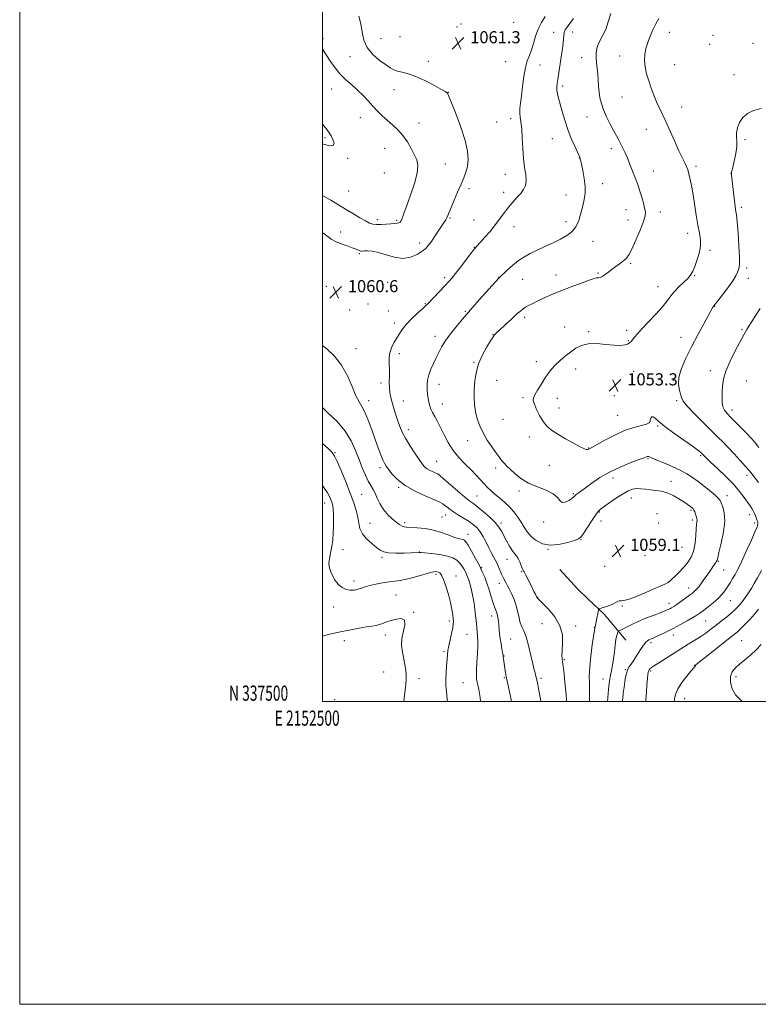
# Model space of a CAD drawing. Extents: x 2152300 to 2155200, y 337300 to 340200.
# Drawn here: x 2152300 to 2152788, y 337300 to 337950 of the extents above; entities that cross this region are included whole.
import ezdxf
from ezdxf.enums import TextEntityAlignment as Align

# ---------------------------------------------------------------- set-up
doc = ezdxf.new("R2010")
doc.units = 0
doc.header["$MEASUREMENT"] = 0
for name, color, linetype, lineweight in [('32000', 7, 'Continuous', 0), ('32001', 7, 'Continuous', 0), ('DTM HARD BREAKLINE', 7, 'Continuous', 0), ('DTM SPOT ELEVATION', 2, 'Continuous', 13), ('INDEX CONTOUR', 41, 'Continuous', 13), ('INTERMEDIATE CONTOUR', 44, 'Continuous', 0), ('SPOT ELEVATION', 7, 'Continuous', 0)]:
    doc.layers.add(name, color=color, linetype=linetype, lineweight=lineweight)
doc.styles.add('Style-ITALICS', font='ITALICS.shx')
doc.styles.add('Style-WORKING', font='WORKING.shx')

# ---------------------------------------------------------------- blocks, each defined once
blk = doc.blocks.new('SPOT')
at = {"layer": 'SPOT ELEVATION'}
for p, q in [((-3.910000000149012, -3.910000000032596), (3.819999999832362, 3.809999999997672)), ((-1.650000000372529, 3.769999999960419), (1.71999999973923, -3.929999999993015))]:
    blk.add_line(p, q, dxfattribs=at)

msp = doc.modelspace()

# ---------------------------------------------------------------- linework, layer by layer
at = {"layer": '32000', "flags": 128}
for points in [[(2152300, 337300), (2155200, 337300), (2155200, 340200), (2152300, 340200), (2152300, 337300)], [(2152500, 337500), (2155000, 337500), (2155000, 340000), (2152500, 340000), (2152500, 337500)]]:
    msp.add_lwpolyline(points, dxfattribs=at)
at = {"layer": 'DTM HARD BREAKLINE', "extrusion": (0.4448240529529994, 0.4048138452033144, 0.7989100779475589), "elevation": 1095059.566373775, "flags": 128}
msp.add_lwpolyline([(-1199198.293066186, -1452813.163466244), (-1199215.823559306, -1452813.080333882), (-1199225.28571913, -1452813.895031037)], dxfattribs=at)
at = {"layer": 'DTM HARD BREAKLINE', "extrusion": (-0.3454558473171594, -0.4235622874867305, 0.8374098436090849), "elevation": -885748.8861634351, "flags": 128}
msp.add_lwpolyline([(1454835.552734697, 1358994.988426913), (1454850.386980975, 1358993.579655334), (1454872.059887369, 1358988.67639841)], dxfattribs=at)
at = {"layer": 'DTM SPOT ELEVATION'}
for p in [(2152591.56, 337947.46, 1061.24), (2152626.38, 337948.46, 1061.78), (2152588.81, 337945.48, 1061.17), (2152652.77, 337941.98, 1058.68), (2152665.4, 337942.22, 1057.36), (2152729.14, 337941.97, 1053.45), (2152500.46, 337937.87, 1063.61), (2152538.6, 337937.84, 1061.04), (2152551.21, 337939.13, 1060.54), (2152758.03, 337940.01, 1053.1), (2152784.42, 337934.64, 1052.98), (2152755.81, 337934.09, 1052.99), (2152518.23, 337925.86, 1062.74), (2152569.92, 337922.84, 1061.39), (2152621.09, 337922.58, 1060.99), (2152671.33, 337925.11, 1056.74), (2152696.47, 337926.21, 1054.68), (2152643.72, 337920.35, 1059.21), (2152732.69, 337920.6, 1053.06), (2152771.95, 337913.95, 1052.43), (2152506.11, 337904.42, 1064.92), (2152547.32, 337904.05, 1062.77), (2152583.16, 337902.43, 1061.97), (2152658.66, 337906.61, 1057.65), (2152697.86, 337899.33, 1054.93), (2152737.35, 337892.59, 1053.33), (2152524.96, 337885.64, 1064.75), (2152615.07, 337882.74, 1061.01), (2152624.34, 337884.88, 1060.44), (2152674.77, 337886.05, 1056.81), (2152563.8, 337882.16, 1063.08), (2152714.06, 337877.87, 1054.7), (2152501.67, 337872.49, 1066.24), (2152651.85, 337871.72, 1058.86), (2152779.07, 337870.99, 1051.75), (2152541.06, 337865.25, 1065.19), (2152690.96, 337865.02, 1056.47), (2152516.74, 337858.65, 1065.81), (2152669.61, 337858.97, 1058.04), (2152581.22, 337854.96, 1062.83), (2152718.63, 337850.44, 1055.22), (2152746.84, 337853.47, 1053.68), (2152540.9, 337848.94, 1065.74), (2152620.8, 337848.11, 1060.66), (2152769.94, 337848.91, 1052.01), (2152517.44, 337837.26, 1065.13), (2152596.8, 337838.67, 1061.67), (2152685.09, 337841.9, 1057.3), (2152619.8, 337836.35, 1060.45), (2152660.99, 337834.45, 1058.91), (2152700.63, 337824.76, 1056.81), (2152776.71, 337826.27, 1051.7), (2152536.2, 337818.19, 1064.44), (2152548.96, 337817.79, 1064.23), (2152584.18, 337819.4, 1061.88), (2152600.23, 337817.93, 1060.89), (2152701.76, 337817.91, 1056.81), (2152723.17, 337823.24, 1055.38), (2152626.53, 337813.5, 1059.34), (2152660.99, 337816.97, 1058.61), (2152512.06, 337810.04, 1062.6), (2152741.34, 337809.16, 1054.53), (2152564.16, 337802.88, 1062.46), (2152600.32, 337799.96, 1060.05), (2152678.72, 337803.84, 1057.14), (2152755.99, 337797.89, 1053.75), (2152524.38, 337795.86, 1061.82), (2152703.56, 337789.43, 1055.8), (2152780.31, 337786.39, 1051.64), (2152580.76, 337779.96, 1060.33), (2152616.47, 337780.21, 1058.03), (2152632.24, 337778.89, 1057.15), (2152654.23, 337781.62, 1056.67), (2152682.15, 337782.99, 1056.16), (2152745.92, 337781.28, 1053.91), (2152781.46, 337779.42, 1051.42), (2152502.56, 337774.26, 1060.49), (2152543.06, 337776.89, 1061.53), (2152721.59, 337773.94, 1054.71), (2152530, 337762.42, 1060.95), (2152568.01, 337762.79, 1060.1), (2152759.23, 337760.95, 1051.94), (2152517.93, 337758.67, 1060.67), (2152543.56, 337757.8, 1060.81), (2152594.49, 337757.71, 1058.16), (2152633.58, 337753.77, 1055.61), (2152547.53, 337750.01, 1060.43), (2152659.94, 337747.35, 1054.49), (2152777.19, 337745.8, 1050.21), (2152574.39, 337741.11, 1058.51), (2152612.74, 337742.25, 1056.04), (2152675.85, 337744.32, 1054.12), (2152701.04, 337745.19, 1054.37), (2152736.91, 337740.55, 1052.68), (2152522.27, 337732.97, 1061.21), (2152702.17, 337738.34, 1054.09), (2152550.88, 337729.8, 1059.56), (2152600.13, 337724, 1056.1), (2152641.26, 337724.34, 1054.29), (2152667.28, 337719.54, 1053.65), (2152705.52, 337718.05, 1053.35), (2152756.23, 337718.43, 1050.61), (2152538.76, 337710.45, 1060.4), (2152576.96, 337709.4, 1057.35), (2152615.01, 337712.1, 1055.03), (2152731.76, 337712.12, 1052.08), (2152780.03, 337711.59, 1048.81), (2152632.44, 337700.59, 1054.16), (2152655.15, 337700.3, 1053.61), (2152692.79, 337701.99, 1053.21), (2152530.65, 337698.6, 1061.41), (2152553.54, 337698.39, 1059.24), (2152579.12, 337696.53, 1057.33), (2152656.25, 337693.73, 1053.57), (2152733.98, 337698.66, 1052.25), (2152694.97, 337688.92, 1053.13), (2152770.59, 337692.44, 1049.49), (2152619.33, 337686.29, 1054.83), (2152721.45, 337682.01, 1054.18), (2152556.71, 337679.6, 1059.5), (2152636.74, 337674.66, 1054.35), (2152596, 337672.16, 1056.75), (2152508.4, 337664.43, 1065.86), (2152675.9, 337667.49, 1053.93), (2152749.95, 337662.33, 1054.2), (2152575.42, 337658.53, 1059.13), (2152649.94, 337656.04, 1054.57), (2152715.07, 337660.39, 1056.15), (2152538.02, 337654.51, 1062.37), (2152614.5, 337654.25, 1056.42), (2152780.42, 337649.41, 1052.45), (2152691.87, 337647.69, 1056.59), (2152730.23, 337645.49, 1057.27), (2152525.82, 337636.88, 1065.08), (2152550.39, 337641.5, 1062.17), (2152602.14, 337635.74, 1059.05), (2152629.86, 337639.11, 1056.46), (2152665.73, 337637.27, 1055.82), (2152767.18, 337636, 1055.42), (2152501.39, 337631.09, 1068.7), (2152704.13, 337634.46, 1058.66), (2152581.34, 337623.21, 1062.73), (2152682.94, 337625.22, 1058.13), (2152721.11, 337624.04, 1059.66), (2152743.41, 337626.32, 1058.23), (2152782.15, 337623.32, 1054.56), (2152531.49, 337617.73, 1065.12), (2152554.36, 337618.13, 1063.63), (2152579.08, 337621.89, 1063.01), (2152618, 337617.79, 1059.68), (2152646.06, 337618.55, 1056.23), (2152683.96, 337619.13, 1058.54), (2152722.14, 337617.86, 1059.96), (2152744.47, 337619.94, 1058.33), (2152785.63, 337617.83, 1054.33), (2152596.18, 337610.43, 1063.37), (2152670.84, 337606.89, 1058.08), (2152513.48, 337600.2, 1067.3), (2152564.05, 337598.64, 1065.97), (2152649.07, 337600.46, 1058.03), (2152713.05, 337596.33, 1059.85), (2152737.47, 337601.77, 1059.22), (2152539.25, 337595.16, 1066.28), (2152622.03, 337593.87, 1060.74), (2152761.58, 337592.66, 1055.89), (2152575.09, 337583.99, 1068.34), (2152605.14, 337588.36, 1063.9), (2152631.47, 337585.74, 1060.09), (2152686.43, 337589.36, 1058.84), (2152765.11, 337586.89, 1055.14), (2152520.77, 337579.47, 1067.52), (2152588.34, 337582.87, 1067.32), (2152616.87, 337578.08, 1062.61), (2152728.54, 337578.95, 1058.04), (2152548.65, 337570.33, 1069.01), (2152741.87, 337574.91, 1056.63), (2152642.18, 337568.7, 1059.96), (2152728.92, 337564.89, 1056.56), (2152769.41, 337566.49, 1053.14), (2152507.37, 337562.33, 1068.75), (2152560.24, 337558.81, 1069.91), (2152698.06, 337563.05, 1057.84), (2152583.75, 337553.17, 1068.37), (2152611.72, 337556.4, 1064.61), (2152645.14, 337551.4, 1060.87), (2152753.21, 337553.24, 1053.06), (2152595.4, 337544.34, 1066.93), (2152667.24, 337549.79, 1059.61), (2152679.7, 337548.99, 1058.03), (2152514.37, 337540.21, 1070.46), (2152541.59, 337543.95, 1070.56), (2152624.35, 337541.28, 1063.03), (2152717.05, 337538.84, 1053.67), (2152731.91, 337543.86, 1053.39), (2152776.94, 337540.19, 1048.98), (2152580.23, 337533, 1068.23), (2152619.85, 337529.99, 1063.95), (2152659.91, 337527.71, 1059.85), (2152540.45, 337519.42, 1070.88), (2152700.15, 337520.96, 1054.13), (2152716.83, 337520.07, 1051.78), (2152745.71, 337523.93, 1050.05), (2152563.86, 337515, 1069.54), (2152592.96, 337512.44, 1066.93), (2152620.25, 337515.75, 1064.11), (2152644.39, 337515.29, 1061.69), (2152685.25, 337514.76, 1056.88), (2152773.14, 337516.34, 1047.53), (2152507.99, 337501.11, 1071.99), (2152739.35, 337501.94, 1049.28)]:
    msp.add_point(p, dxfattribs=at)
at = {"layer": 'INDEX CONTOUR', "flags": 128}
for points, elevation in [([(2152661.325, 337500.0000000001), (2152661.216, 337501.6969000002), (2152660.768, 337506.9070000001), (2152660.196, 337512.7800000001), (2152659.644, 337518.099), (2152659.22, 337521.9400000001), (2152658.898, 337524.5470000001), (2152658.357, 337528.2150000001), (2152658.216, 337530.4070000001), (2152658.333, 337533.6270000001), (2152658.673, 337538.2710000001), (2152658.51, 337543.9420000001), (2152656.941, 337550.0480000001), (2152653.454, 337555.9940000001), (2152649.087, 337561.1950000001), (2152645.265, 337565.0650000001), (2152642.194, 337568.0940000002), (2152642.003, 337568.3170000001), (2152641.954, 337568.4191000001), (2152641.903, 337568.5940000002), (2152641.856, 337568.7060000001), (2152641.699, 337568.9990000001), (2152640.673, 337570.8240000001), (2152639.715, 337572.6090000001), (2152638.466, 337575.0790000001), (2152635.461, 337581.3660000001), (2152634.162, 337583.9600000001), (2152633.252, 337585.5250000001), (2152632.593, 337586.5700000001), (2152631.972, 337587.8430000001), (2152630.315, 337592.2810000001), (2152629.311, 337594.4970000001), (2152628.216, 337596.1360000001), (2152626.952, 337597.6400000001), (2152625.42, 337599.653), (2152623.58, 337602.6120000001), (2152621.628, 337606.1171000001), (2152618.285, 337612.5030000001), (2152616.566, 337615.2380000001), (2152614.079, 337618.2250000001), (2152610.483, 337621.7450000002), (2152606.401, 337625.3450000001), (2152602.699, 337628.3920000001), (2152599.933, 337630.5170000001), (2152597.409, 337632.4110000001), (2152594.127, 337635.0320000001), (2152589.466, 337638.9780000001), (2152584.346, 337643.4100000001), (2152580.069, 337647.1330000001), (2152577.5549, 337649.2720000001), (2152576.199, 337650.251), (2152575.012, 337650.8180000001), (2152573.247, 337651.5800000001), (2152571.125, 337652.5830000001), (2152569.108, 337653.7320000001), (2152567.493, 337655.0300000001), (2152565.922, 337656.8789000001), (2152563.87, 337659.7810000001), (2152561.008, 337664.0150000001), (2152557.785, 337668.9730000001), (2152554.847, 337673.8230000001), (2152552.673, 337677.9550000001), (2152551.089, 337681.6310000001), (2152549.755, 337685.3310000001), (2152548.4101, 337689.3910000001), (2152547.106, 337693.5621000001), (2152545.973, 337697.4530000002), (2152545.115, 337700.8080000001), (2152544.544, 337703.9190000002), (2152544.247, 337707.2160000001), (2152544.185, 337711.0080000001), (2152544.224, 337715.1230000001), (2152544.205, 337719.2660000001), (2152544.0519, 337723.197), (2152544.022, 337726.8910000001), (2152544.453, 337730.3780000001), (2152545.576, 337733.6830000001), (2152547.174, 337736.8180000001), (2152548.923, 337739.7910000001), (2152550.626, 337742.6520000001), (2152552.601, 337745.6100000001), (2152555.297, 337748.9190000002), (2152558.934, 337752.6780000001), (2152562.8341, 337756.3820000001), (2152566.094, 337759.3750000001), (2152568.123, 337761.2660000001), (2152569.586, 337762.724), (2152581.108, 337774.8050000001), (2152583.417, 337777.2900000001), (2152585.39, 337779.5831), (2152587.85, 337782.6720000001), (2152591.329, 337787.1690000002), (2152598.488, 337796.4660000001), (2152600.613, 337799.1420000001), (2152602.18, 337800.9650000001), (2152604.119, 337803.0850000001), (2152607.0959, 337806.3640000001), (2152610.72, 337810.5060000001), (2152614.337, 337814.9240000001), (2152617.449, 337819.1310000001), (2152620.197, 337823.0220000001), (2152622.88, 337826.5880000001), (2152625.703, 337829.8320000001), (2152628.49, 337832.7971000001), (2152630.972, 337835.5370000001), (2152632.905, 337838.1470000001), (2152634.162, 337840.8890000001), (2152634.642, 337844.0660000001), (2152634.3321, 337847.9550000001), (2152633.571, 337852.7310000001), (2152632.783, 337858.5400000001), (2152632.288, 337865.3350000001), (2152631.983, 337872.2740000001), (2152631.657, 337878.322), (2152631.173, 337882.7350000001), (2152630.675, 337885.9430000001), (2152630.381, 337888.6690000002), (2152630.451, 337891.5910000001), (2152630.833, 337895.2110000001), (2152631.42, 337899.9870000001), (2152632.132, 337906.1090000001), (2152632.995, 337912.7090000001), (2152634.061, 337918.653), (2152635.352, 337923.1441000001), (2152636.755, 337926.7410000001), (2152638.1281, 337930.3401000001), (2152639.395, 337934.6179000001), (2152640.754, 337939.3589000001), (2152642.471, 337944.1290000001), (2152644.693, 337948.5300000001), (2152647.0801, 337952.3200000001)], 1060), ([(2152788.284, 337667.7990000001), (2152785.456, 337671.3820000001), (2152783.125, 337674.0510000001), (2152780.518, 337676.7840000002), (2152777.104, 337680.279), (2152773.331, 337684.1140000001), (2152769.89, 337687.5880000001), (2152767.329, 337690.2170000001), (2152765.6269, 337692.3700000002), (2152764.618, 337694.6350000001), (2152764.135, 337697.4680000001), (2152764.006, 337700.8089000001), (2152764.054, 337704.4670000001), (2152764.214, 337708.3560000001), (2152764.86, 337712.8010000001), (2152766.475, 337718.2320000001), (2152769.3079, 337724.7930000001), (2152772.672, 337731.4980000001), (2152778.633, 337742.6760000001), (2152779.432, 337744.1200000002), (2152780.392, 337745.7509000001), (2152781.75, 337747.952), (2152783.69, 337751.0040000001), (2152786.281, 337755.0400000001), (2152789.142, 337759.6090000001)], 1050), ([(2152732.486, 337500.0000000001), (2152732.627, 337501.702), (2152733.293, 337504.6730000001), (2152734.855, 337508.2940000002), (2152737.528, 337512.5201000001), (2152740.666, 337516.7080000001), (2152743.405, 337520.0620000001), (2152745.089, 337522.0120000001), (2152746.176, 337523.1820000001), (2152746.283, 337523.3910000001), (2152746.339, 337523.6030000001), (2152746.427, 337523.8350000001), (2152746.752, 337524.2100000001), (2152748.003, 337525.2700000001), (2152750.99, 337527.6650000001), (2152756.125, 337531.7290000001), (2152771.437, 337543.7960000001), (2152773.954, 337545.8840000001), (2152776.255, 337547.9990000001), (2152779.095, 337550.8120000001), (2152782.29, 337554.1490000001), (2152785.422, 337557.6300000001), (2152788.164, 337560.9300000001)], 1050), ([(2152553.718, 337500.0000000001), (2152553.962, 337502.3090000001), (2152554.555, 337507.5700000001), (2152555.027, 337511.4880000001), (2152555.303, 337514.5070000001), (2152555.3089, 337517.3560000001), (2152554.996, 337520.6230000001), (2152554.421, 337524.3260000001), (2152552.851, 337532.5750000001), (2152552.331, 337537.0150000001), (2152552.497, 337541.6800000001), (2152553.492, 337546.4550000001), (2152554.455, 337550.6971000001), (2152554.275, 337553.6350000001), (2152552.194, 337554.7400000001), (2152548.873, 337554.4700000001), (2152545.3289, 337553.528), (2152542.362, 337552.5120000001), (2152539.909, 337551.5960000001), (2152537.694, 337550.8480000001), (2152535.413, 337550.2970000001), (2152532.67, 337549.8060000001), (2152529.042, 337549.2000000001), (2152524.273, 337548.349), (2152518.771, 337547.3050000001), (2152513.109, 337546.1670000001), (2152507.793, 337545.028), (2152503.043, 337543.9550000001), (2152500, 337543.2430000001)], 1070)]:
    msp.add_lwpolyline(points, dxfattribs=dict(at, elevation=elevation))
at = {"layer": 'INTERMEDIATE CONTOUR', "flags": 128}
for points, elevation in [([(2152688.405, 337500.0000000001), (2152688.583, 337502.5980000001), (2152689.03, 337507.8690000001), (2152689.422, 337511.778), (2152689.815, 337514.7250000001), (2152690.302, 337517.4140000002), (2152690.945, 337520.4441000001), (2152691.666, 337523.9810000001), (2152692.357, 337528.0880000001), (2152692.9349, 337532.7010000001), (2152693.429, 337537.2600000001), (2152693.9, 337541.0820000001), (2152694.383, 337543.6550000001), (2152694.831, 337545.1590000002), (2152695.172, 337545.947), (2152695.384, 337546.3420000001), (2152695.635, 337546.5570000001), (2152696.139, 337546.7750000001), (2152697.065, 337547.1560000001), (2152698.398, 337547.7550000001), (2152700.079, 337548.6000000001), (2152702.123, 337549.722), (2152704.8531, 337551.1510000001), (2152708.671, 337552.9160000001), (2152713.72, 337554.9840000001), (2152719.119, 337557.0680000001), (2152723.728, 337558.8190000001), (2152726.709, 337559.9860000001), (2152728.425, 337560.7180000001), (2152729.537, 337561.2610000001), (2152730.641, 337561.8560000001), (2152732.071, 337562.7190000002), (2152734.091, 337564.0609000001), (2152736.825, 337565.9840000001), (2152739.8311, 337568.153), (2152742.522, 337570.1271000001), (2152744.4731, 337571.5960000001), (2152745.894, 337572.7980000001), (2152747.156, 337574.1040000001), (2152748.566, 337575.8180000001), (2152750.193, 337577.9780000001), (2152752.046, 337580.5520000001), (2152754.088, 337583.4510000001), (2152759.939, 337591.8380000001), (2152760.432, 337592.626), (2152760.731, 337593.3390000001), (2152761.129, 337594.9120000001), (2152761.963, 337598.4250000001), (2152763.392, 337604.5060000001), (2152764.889, 337611.9590000001), (2152765.749, 337619.1340000001), (2152765.49, 337624.702), (2152764.514, 337628.6290000001), (2152763.441, 337631.2050000001), (2152762.669, 337632.7960000001), (2152761.695, 337634.0870000001), (2152759.796, 337635.8420000001), (2152756.499, 337638.5910000001), (2152752.345, 337641.9350000001), (2152748.13, 337645.2400000001), (2152744.401, 337648.0300000001), (2152740.717, 337650.4420000001), (2152736.389, 337652.7680000001), (2152731.031, 337655.202), (2152725.468, 337657.5310000001), (2152720.826, 337659.4420000001), (2152717.936, 337660.702), (2152716.437, 337661.4110000001), (2152715.675, 337661.7490000001), (2152715.095, 337661.8700000002), (2152714.563, 337661.8380000001), (2152714.044, 337661.6890000001), (2152711.863, 337660.7899000001), (2152708.682, 337659.5610000001), (2152703.3299, 337657.5310000001), (2152696.5971, 337654.7850000001), (2152689.596, 337651.4840000001), (2152683.28, 337647.8350000001), (2152677.962, 337644.2530000001), (2152673.794, 337641.2060000001), (2152668.923, 337637.6050000001), (2152667.71, 337636.6470000001), (2152666.072, 337635.1420000001), (2152664.7859, 337634.1310000001), (2152662.769, 337632.7940000002), (2152660.433, 337631.6760000001), (2152658.359, 337631.474), (2152656.865, 337632.6610000001), (2152655.213, 337634.8030000001), (2152652.401, 337637.2390000001), (2152647.77, 337639.4760000001), (2152642.021, 337641.6910000001), (2152636.196, 337644.2280000001), (2152631.163, 337647.2870000001), (2152627.095, 337650.5050000001), (2152623.991, 337653.3750000001), (2152621.798, 337655.5250000001), (2152620.258, 337657.1280000001), (2152619.062, 337658.4890000001), (2152617.902, 337659.9270000001), (2152616.49, 337661.8019000001), (2152614.5381, 337664.4869000001), (2152611.892, 337668.2180000001), (2152608.921, 337672.6790000001), (2152606.123, 337677.4190000002), (2152603.903, 337682.0760000001), (2152602.279, 337686.6570000001), (2152601.172, 337691.2570000001), (2152600.509, 337695.9689000001), (2152600.224, 337700.8660000001), (2152600.255, 337706.0170000001), (2152600.595, 337711.4670000001), (2152601.463, 337717.1610000001), (2152603.131, 337723.0229000001), (2152605.701, 337728.8770000001), (2152608.589, 337734.1459000001), (2152611.039, 337738.1590000002), (2152612.491, 337740.4630000001), (2152613.174, 337741.5060000001), (2152613.5129, 337741.9570000001), (2152613.948, 337742.4501000001), (2152614.9879, 337743.4860000001), (2152617.155, 337745.5260000001), (2152620.709, 337748.7999000001), (2152624.855, 337752.5870000001), (2152628.535, 337755.9300000001), (2152630.985, 337758.1200000002), (2152632.622, 337759.4420000001), (2152634.16, 337760.4290000001), (2152636.201, 337761.5340000002), (2152638.905, 337762.8900000001), (2152642.3231, 337764.5480000001), (2152646.51, 337766.5400000001), (2152651.547, 337768.8200000001), (2152657.5231, 337771.3240000001), (2152664.315, 337773.9370000001), (2152670.96, 337776.3550000001), (2152676.288, 337778.224), (2152679.464, 337779.2980000001), (2152681, 337779.7440000001), (2152681.747, 337779.8360000001), (2152682.445, 337779.847), (2152683.393, 337780.0470000001), (2152684.779, 337780.7090000001), (2152686.728, 337782.0140000001), (2152689.109, 337783.7870000001), (2152691.726, 337785.7671000001), (2152696.887, 337789.5570000001), (2152699.047, 337791.2070000001), (2152700.7759, 337792.7710000001), (2152702.419, 337794.9980000001), (2152704.426, 337798.7980000001), (2152707.058, 337804.653), (2152709.82, 337811.3170000001), (2152712.025, 337817.1140000001), (2152713.153, 337820.8560000001), (2152713.338, 337823.3100000001), (2152712.879, 337825.7280000001), (2152712.044, 337829.0610000001), (2152710.972, 337833.0380000001), (2152709.775, 337837.0840000001), (2152708.538, 337840.7670000001), (2152707.254, 337844.2210000001), (2152704.446, 337851.4600000001), (2152702.942, 337855.2880000001), (2152701.434, 337858.9700000001), (2152699.963, 337862.3230000001), (2152698.532, 337865.3560000001), (2152697.134, 337868.1259000001), (2152695.736, 337870.751), (2152694.197, 337873.5820000001), (2152692.346, 337877.028), (2152690.108, 337881.3369000001), (2152687.774, 337886.1130000001), (2152685.73, 337890.7950000001), (2152684.271, 337894.9690000002), (2152683.336, 337898.7800000001), (2152682.775, 337902.5200000001), (2152682.442, 337906.4070000001), (2152682.2, 337910.3860000001), (2152681.918, 337914.3300000001), (2152681.511, 337918.1290000001), (2152681.086, 337921.7350000001), (2152680.798, 337925.1140000001), (2152680.793, 337928.2500000001), (2152681.184, 337931.1930000001), (2152682.078, 337934.0120000001), (2152683.516, 337936.8320000001), (2152685.29, 337939.9970000001), (2152687.129, 337943.9090000002), (2152688.844, 337948.8110000001), (2152690.567, 337954.3130000001)], 1056), ([(2152500, 337809.6710000001), (2152500.274, 337809.5170000001), (2152502.013, 337808.2621000001), (2152503.76, 337806.8940000001), (2152505.865, 337805.4271000001), (2152508.665, 337803.8950000001), (2152512.316, 337802.3440000002), (2152516.256, 337800.8860000001), (2152519.743, 337799.6450000001), (2152522.207, 337798.7159000001), (2152523.777, 337798.0830000001), (2152524.754, 337797.7010000001), (2152525.455, 337797.5210000001), (2152526.27, 337797.4860000001), (2152527.604, 337797.5370000001), (2152529.799, 337797.5710000001), (2152532.937, 337797.3211000001), (2152537.035, 337796.4770000001), (2152542.029, 337794.9260000001), (2152547.522, 337793.3540000001), (2152553.034, 337792.6440000001), (2152558.127, 337793.4140000002), (2152562.517, 337795.2190000002), (2152565.961, 337797.3450000001), (2152568.357, 337799.2781000001), (2152570.17, 337801.2940000002), (2152572.005, 337803.8670000001), (2152574.292, 337807.2700000001), (2152580.486, 337816.5920000001), (2152581.514, 337818.2030000002), (2152582.228, 337819.5240000001), (2152582.855, 337820.9950000002), (2152583.678, 337823.1080000001), (2152584.996, 337826.3650000001), (2152586.984, 337831.0310000001), (2152589.332, 337836.4130000001), (2152591.606, 337841.5750000001), (2152593.45, 337845.8420000001), (2152594.818, 337849.5730000001), (2152595.743, 337853.3820000001), (2152596.19, 337857.8550000001), (2152595.85, 337863.4530000002), (2152594.347, 337870.6050000001), (2152591.532, 337879.3610000001), (2152588.176, 337888.2540000001), (2152585.277, 337895.4350000001), (2152583.586, 337899.5580000001), (2152582.852, 337901.2900000001), (2152582.576, 337901.7990000001), (2152582.215, 337902.1310000001), (2152581.047, 337902.849), (2152578.305, 337904.3969000001), (2152573.546, 337907.0060000001), (2152567.62, 337910.0760000001), (2152561.7, 337912.7980000001), (2152556.736, 337914.5710000001), (2152552.783, 337915.6200000002), (2152549.67, 337916.3790000001), (2152547.1519, 337917.2580000001), (2152544.669, 337918.5691000001), (2152541.586, 337920.599), (2152537.5361, 337923.5610000001), (2152533.227, 337927.3690000001), (2152529.633, 337931.8630000001), (2152527.447, 337936.8690000001), (2152526.237, 337942.1580000001), (2152525.289, 337947.4870000001), (2152524.059, 337952.7199000001)], 1062), ([(2152676.38, 337500.0000000001), (2152676.393, 337500.6210000001), (2152676.443, 337506.8740000001), (2152676.345, 337512.0500000001), (2152676.297, 337516.9170000001), (2152676.565, 337522.6220000001), (2152677.31, 337529.8400000001), (2152678.292, 337537.3580000001), (2152679.881, 337548.4710000001), (2152679.973, 337548.9240000001), (2152680.0879, 337549.2820000001), (2152680.294, 337550.028), (2152680.64, 337551.5370000001), (2152681.142, 337553.9900000001), (2152682.143, 337559.1370000001), (2152682.4571, 337560.4660000001), (2152682.986, 337561.0860000001), (2152684.183, 337561.5270000001), (2152686.324, 337562.2120000001), (2152688.972, 337563.1300000001), (2152691.514, 337564.1580000001), (2152693.473, 337565.1680000001), (2152694.931, 337566.0000000001), (2152696.108, 337566.4850000001), (2152697.314, 337566.5820000001), (2152699.226, 337566.7650000001), (2152702.609, 337567.6380000002), (2152707.872, 337569.5860000001), (2152713.994, 337572.126), (2152719.597, 337574.5580000001), (2152723.6, 337576.3290000001), (2152726.126, 337577.4670000001), (2152727.594, 337578.148), (2152728.453, 337578.5950000001), (2152729.267, 337579.2260000001), (2152730.628, 337580.5050000001), (2152732.942, 337582.7520000001), (2152735.874, 337585.7040000001), (2152738.899, 337588.9560000001), (2152741.567, 337592.2270000001), (2152743.716, 337595.7409000001), (2152745.257, 337599.8501000002), (2152746.156, 337604.7060000001), (2152746.61, 337609.6810000001), (2152746.868, 337613.9450000001), (2152747.1261, 337616.8810000001), (2152747.3589, 337618.7010000001), (2152747.484, 337619.8261000001), (2152747.437, 337620.6460000001), (2152747.228, 337621.4270000001), (2152746.884, 337622.3990000001), (2152746.435, 337623.7090000001), (2152745.919, 337625.1500000001), (2152745.375, 337626.4310000001), (2152744.825, 337627.3390000001), (2152744.211, 337627.9920000001), (2152743.457, 337628.5880000001), (2152742.4519, 337629.3180000001), (2152740.959, 337630.3460000001), (2152738.706, 337631.827), (2152735.5371, 337633.8140000001), (2152731.75, 337635.9380000001), (2152727.759, 337637.7270000001), (2152723.906, 337638.8380000001), (2152720.244, 337639.4400000001), (2152716.757, 337639.8340000001), (2152713.437, 337640.2390000001), (2152710.322, 337640.5500000001), (2152707.462, 337640.5811000001), (2152704.819, 337640.1501000001), (2152702.019, 337639.077), (2152698.597, 337637.1850000001), (2152694.322, 337634.4460000001), (2152689.874, 337631.4260000001), (2152686.161, 337628.8410000001), (2152683.792, 337627.1180000001), (2152682.163, 337625.5430000001), (2152680.373, 337623.1120000001), (2152677.791, 337619.202), (2152672.396, 337610.8590000001), (2152670.754, 337608.5950000001), (2152669.149, 337607.3920000001), (2152666.4591, 337606.3840000001), (2152661.923, 337604.9750000001), (2152656.226, 337603.6630000001), (2152650.4129, 337603.2170000001), (2152645.348, 337604.197), (2152641.178, 337606.3130000001), (2152637.867, 337609.0630000001), (2152635.325, 337612.0310000001), (2152633.241, 337615.1410000001), (2152631.245, 337618.403), (2152629.027, 337621.8010000001), (2152626.5, 337625.2120000001), (2152623.632, 337628.4870000001), (2152620.448, 337631.5050000001), (2152617.183, 337634.2520000001), (2152614.129, 337636.7450000002), (2152611.49, 337639.0270000001), (2152609.133, 337641.2670000001), (2152606.836, 337643.6651000002), (2152601.591, 337649.4750000001), (2152598.269, 337652.9329000001), (2152594.347, 337656.7750000001), (2152590.198, 337661.0450000001), (2152586.307, 337665.7930000001), (2152583.051, 337670.9780000001), (2152580.361, 337676.202), (2152578.061, 337680.974), (2152576.011, 337684.9210000001), (2152574.232, 337688.1280000001), (2152572.7819, 337690.7970000001), (2152571.693, 337693.1280000001), (2152570.893, 337695.3300000001), (2152570.282, 337697.6080000001), (2152569.783, 337700.1270000001), (2152569.405, 337702.8860000001), (2152569.176, 337705.8390000001), (2152569.15, 337708.9550000001), (2152569.46, 337712.2440000001), (2152570.264, 337715.7300000001), (2152571.643, 337719.4120000001), (2152573.385, 337723.1861), (2152575.201, 337726.9270000001), (2152576.931, 337730.5820000001), (2152578.918, 337734.4000000001), (2152581.633, 337738.7030000002), (2152585.312, 337743.6170000001), (2152589.265, 337748.472), (2152592.569, 337752.4000000001), (2152596.435, 337757.028), (2152599.135, 337760.1500000001), (2152603.559, 337765.1690000002), (2152616.47, 337779.6620000001), (2152616.692, 337779.8890000001), (2152621.957, 337784.7610000001), (2152625.635, 337787.9990000001), (2152629.589, 337791.1600000001), (2152633.414, 337793.724), (2152637.343, 337795.8880000002), (2152641.769, 337798.0300000001), (2152646.917, 337800.4250000001), (2152652.328, 337802.9570000001), (2152657.373, 337805.4070000001), (2152661.549, 337807.6810000001), (2152664.854, 337810.1780000001), (2152667.411, 337813.4200000001), (2152669.349, 337817.7270000001), (2152670.817, 337822.6191000001), (2152671.968, 337827.4160000001), (2152672.899, 337831.6520000001), (2152673.479, 337835.7170000001), (2152673.518, 337840.2120000001), (2152672.923, 337845.4690000002), (2152671.986, 337850.7380000001), (2152671.092, 337854.9960000001), (2152670.54, 337857.5000000001), (2152670.271, 337858.6350000001), (2152670.1401, 337859.0660000001), (2152669.975, 337859.4549000001), (2152668.455, 337862.7100000001), (2152666.637, 337866.6640000002), (2152664.362, 337871.9219000001), (2152662.055, 337877.8820000001), (2152660.063, 337883.9680000001), (2152658.424, 337889.697), (2152657.097, 337894.6151000001), (2152656.052, 337898.4000000001), (2152655.311, 337901.2809000001), (2152654.903, 337903.6240000001), (2152654.841, 337905.7880000001), (2152655.059, 337908.1010000001), (2152655.472, 337910.8890000001), (2152657.914, 337927.1180000001), (2152658.499, 337931.2450000002), (2152658.937, 337934.8420000001), (2152659.194, 337937.7060000001), (2152659.409, 337939.9630000001), (2152659.766, 337941.8240000001), (2152660.446, 337943.5250000001), (2152661.608, 337945.4060000001), (2152663.411, 337947.8310000001), (2152665.894, 337950.9970000001)], 1058), ([(2152698.118, 337500.0000000001), (2152698.354, 337502.2390000001), (2152698.774, 337505.5249000001), (2152699.289, 337509.3630000001), (2152699.812, 337513.0750000001), (2152700.292, 337516.1270000001), (2152700.821, 337518.5830000001), (2152701.524, 337520.6570000001), (2152702.518, 337522.5870000001), (2152703.871, 337524.7040000001), (2152705.644, 337527.3670000001), (2152710.111, 337534.3020000001), (2152712.136, 337537.2879000002), (2152713.627, 337539.1640000002), (2152714.711, 337540.1551), (2152715.613, 337540.6800000001), (2152716.582, 337541.1170000001), (2152717.952, 337541.7070000001), (2152720.084, 337542.653), (2152723.227, 337544.1090000001), (2152727.207, 337546.0240000001), (2152731.738, 337548.3020000001), (2152736.499, 337550.8080000001), (2152741.001, 337553.2720000001), (2152744.717, 337555.3880000002), (2152747.337, 337556.9810000001), (2152749.41, 337558.398), (2152751.7011, 337560.1200000002), (2152754.749, 337562.4820000001), (2152758.177, 337565.2580000001), (2152761.38, 337568.0780000002), (2152763.9029, 337570.6670000001), (2152765.885, 337573.1250000001), (2152767.614, 337575.6450000001), (2152769.319, 337578.3600000001), (2152770.991, 337581.1710000001), (2152772.561, 337583.9170000001), (2152774.025, 337586.5850000001), (2152775.643, 337589.7551000001), (2152777.737, 337594.153), (2152780.471, 337600.1370000001), (2152783.353, 337606.5930000001), (2152785.731, 337612.0390000002), (2152787.118, 337615.3790000001), (2152787.679, 337617.0560000001), (2152787.744, 337617.9000000001), (2152787.591, 337618.626), (2152787.281, 337619.501), (2152786.822, 337620.6800000001), (2152786.224, 337622.2530000001), (2152785.5, 337624.0510000001), (2152784.662, 337625.8420000001), (2152783.696, 337627.4930000001), (2152782.476, 337629.2850000001), (2152778.641, 337634.7400000001), (2152775.618, 337638.7160000001), (2152771.5271, 337643.4570000001), (2152766.342, 337648.7680000001), (2152760.947, 337653.9370000001), (2152756.453, 337658.1280000001), (2152753.685, 337660.7340000001), (2152752.307, 337662.0760000001), (2152750.516, 337663.9061000001), (2152749.753, 337664.6050000001), (2152747.994, 337665.9950000002), (2152744.449, 337668.5660000001), (2152738.733, 337672.5660000001), (2152732.081, 337677.2650000001), (2152726.13, 337681.6890000001), (2152722.135, 337685.0310000001), (2152719.803, 337687.1570000001), (2152718.455, 337688.097), (2152717.527, 337687.9540000001), (2152716.9, 337687.1010000001), (2152716.572, 337685.9820000001), (2152716.417, 337684.9550000001), (2152715.831, 337684.0470000001), (2152714.089, 337683.2000000001), (2152705.67, 337680.9920000001), (2152699.5151, 337678.8780000001), (2152692.657, 337675.7640000001), (2152686.09, 337672.3260000001), (2152677.99, 337667.8140000001), (2152676.045, 337666.7580000001), (2152675.707, 337666.5911000001), (2152675.246, 337666.4480000001), (2152674.515, 337666.4200000001), (2152673.029, 337666.849), (2152670.217, 337668.1410000001), (2152665.781, 337670.529), (2152660.506, 337673.5560000001), (2152655.45, 337676.5910000001), (2152651.432, 337679.2060000001), (2152648.317, 337681.7690000001), (2152645.735, 337684.8540000001), (2152643.408, 337688.7880000001), (2152641.438, 337692.9410000001), (2152640.021, 337696.4400000001), (2152639.329, 337698.7160000001), (2152639.433, 337700.4120000001), (2152640.378, 337702.4730000001), (2152642.139, 337705.5821000001), (2152644.408, 337709.3610000001), (2152646.805, 337713.1700000001), (2152649.06, 337716.5140000001), (2152651.343, 337719.4820000001), (2152653.934, 337722.3130000001), (2152657.025, 337725.1830000001), (2152660.445, 337728.0420000001), (2152663.933, 337730.778), (2152667.357, 337733.2491000001), (2152671.094, 337735.1800000001), (2152675.65, 337736.2661000001), (2152681.29, 337736.3450000001), (2152687.3, 337735.8380000001), (2152692.729, 337735.3070000001), (2152696.8299, 337735.202), (2152699.694, 337735.5040000001), (2152701.6219, 337736.077), (2152702.914, 337736.822), (2152703.882, 337737.7710000001), (2152706.106, 337740.6080000001), (2152708.077, 337742.9080000001), (2152711.151, 337746.2400000001), (2152715.496, 337750.7550000001), (2152720.334, 337755.8280000002), (2152724.654, 337760.6390000001), (2152727.746, 337764.5730000001), (2152730.101, 337767.8410000001), (2152732.514, 337770.8600000001), (2152735.5371, 337773.9350000001), (2152738.761, 337776.9370000001), (2152741.537, 337779.626), (2152743.411, 337781.903), (2152744.699, 337784.2300000001), (2152745.9159, 337787.2110000001), (2152747.406, 337791.2440000001), (2152748.843, 337795.9180000001), (2152749.733, 337800.6170000001), (2152749.722, 337804.9440000001), (2152749.023, 337809.3810000001), (2152747.987, 337814.6250000001), (2152746.911, 337821.0931000001), (2152744.9041, 337834.5500000001), (2152744.02, 337839.7520000001), (2152743.233, 337843.7400000001), (2152742.548, 337846.7910000001), (2152741.945, 337849.1939000001), (2152741.304, 337851.2760000001), (2152740.476, 337853.3780000001), (2152739.3171, 337855.8600000001), (2152737.707, 337859.1730000001), (2152735.527, 337863.7890000002), (2152732.7531, 337869.9150000001), (2152729.723, 337876.6980000001), (2152726.868, 337883.0170000001), (2152724.511, 337888.0560000001), (2152722.539, 337892.2050000001), (2152720.7331, 337896.1580000001), (2152718.925, 337900.4620000001), (2152717.161, 337905.0769000002), (2152715.536, 337909.8170000001), (2152714.157, 337914.5120000001), (2152713.17, 337919.0610000001), (2152712.735, 337923.3750000001), (2152712.957, 337927.4170000001), (2152713.749, 337931.3331), (2152714.972, 337935.3180000001), (2152716.502, 337939.4901000001), (2152718.268, 337943.6640000002), (2152720.214, 337947.577), (2152722.335, 337951.0700000001)], 1054), ([(2152500, 337834.1580000001), (2152500.248, 337834.028), (2152505.551, 337831.1000000001), (2152509.608, 337828.7039000001), (2152516.4009, 337824.4570000001), (2152520.5, 337822.001), (2152524.775, 337819.5200000001), (2152528.494, 337817.4180000001), (2152531.1701, 337816.0080000001), (2152533.306, 337815.2350000001), (2152535.65, 337814.9500000001), (2152538.723, 337815.0030000001), (2152542.135, 337815.2430000001), (2152545.268, 337815.5130000002), (2152547.638, 337815.7060000001), (2152549.304, 337815.8900000001), (2152550.46, 337816.1760000001), (2152551.287, 337816.6700000001), (2152551.918, 337817.452), (2152552.471, 337818.5901000001), (2152553.098, 337820.2610000001), (2152554.084, 337823.0580000001), (2152555.743, 337827.6790000001), (2152558.193, 337834.4350000001), (2152560.767, 337842.0890000001), (2152562.6011, 337849.0190000001), (2152563.039, 337854.0480000001), (2152562.27, 337857.7791000001), (2152560.689, 337861.2619000002), (2152558.626, 337865.2920000001), (2152556.137, 337869.654), (2152553.209, 337873.8810000001), (2152549.873, 337877.6110000001), (2152546.329, 337880.9100000001), (2152542.821, 337883.9510000001), (2152539.531, 337886.9050000001), (2152536.401, 337889.9170000001), (2152533.311, 337893.1320000001), (2152530.148, 337896.6350000001), (2152526.8279, 337900.278), (2152523.272, 337903.8550000001), (2152519.452, 337907.2420000001), (2152515.55, 337910.6430000001), (2152511.798, 337914.3410000001), (2152508.398, 337918.4861000001), (2152505.4411, 337922.6860000001), (2152502.985, 337926.4160000001), (2152500, 337930.9060000001)], 1064), ([(2152788.001, 337644.6800000001), (2152783.714, 337650.2970000001), (2152781.936, 337652.5140000001), (2152779.541, 337655.2760000001), (2152776.067, 337659.0981), (2152771.995, 337663.4800000001), (2152768.042, 337667.6730000001), (2152764.667, 337671.1910000001), (2152761.291, 337674.6160000001), (2152757.0739, 337678.7931000001), (2152751.552, 337684.2270000001), (2152745.739, 337690.0560000001), (2152741.0251, 337695.0760000001), (2152738.399, 337698.4380000001), (2152737.27, 337700.7259000001), (2152736.646, 337702.876), (2152735.819, 337705.6880000001), (2152735.205, 337709.4070000001), (2152735.499, 337714.1351000001), (2152737.218, 337719.9310000001), (2152740.155, 337726.6620000001), (2152743.923, 337734.1490000001), (2152748.094, 337742.0620000001), (2152752.073, 337749.4680000001), (2152757.973, 337760.3590000001), (2152758.317, 337760.9650000001), (2152758.609, 337761.376), (2152761.149, 337764.5600000001), (2152764.221, 337768.4730000001), (2152767.856, 337773.2490000001), (2152771.068, 337777.7601000001), (2152773.111, 337781.1240000001), (2152774.201, 337783.447), (2152774.794, 337785.0871000001), (2152775.249, 337786.5490000001), (2152775.536, 337788.9400000001), (2152775.529, 337793.5170000001), (2152775.1571, 337800.9430000001), (2152774.569, 337809.501), (2152773.972, 337816.8790000001), (2152773.526, 337821.3670000001), (2152773.208, 337823.6600000001), (2152772.951, 337825.0551000001), (2152772.691, 337826.6850000001), (2152772.381, 337829.0199000001), (2152771.976, 337832.3670000001), (2152770.237, 337847.5830000001), (2152770.142, 337848.5700000001), (2152770.14, 337848.9330000001), (2152770.2019, 337849.3130000001), (2152770.446, 337850.3730000001), (2152771.026, 337852.779), (2152772, 337856.8920000001), (2152773.041, 337861.8560000001), (2152773.723, 337866.5080000001), (2152773.779, 337870.0020000001), (2152773.5509, 337872.7600000001), (2152773.537, 337875.523), (2152774.161, 337878.8240000001), (2152775.546, 337882.3820000001), (2152777.741, 337885.7120000001), (2152780.799, 337888.4110000001), (2152784.781, 337890.4100000001), (2152789.755, 337891.7230000001)], 1052), ([(2152500, 337868.3500000001), (2152501.4, 337867.9010000001), (2152504.984, 337867.0050000001), (2152507.192, 337867.1700000001), (2152507.6819, 337868.7210000001), (2152506.952, 337871.1120000001), (2152505.707, 337873.5820000001), (2152504.478, 337875.5900000001), (2152503.092, 337877.4820000001), (2152500, 337881.3200000001)], 1066), ([(2152644.241, 337500.0000000001), (2152644.208, 337500.2050000001), (2152643.369, 337505.0570000001), (2152642.7031, 337508.6830000001), (2152642.207, 337511.1990000001), (2152641.317, 337515.4020000001), (2152641.206, 337516.0300000001), (2152641.067, 337516.7570000001), (2152640.858, 337517.6460000001), (2152640.525, 337518.8680000001), (2152639.963, 337521.0110000001), (2152639.051, 337524.7701000001), (2152637.725, 337530.472), (2152636.145, 337536.9580000001), (2152634.523, 337542.7010000001), (2152633.045, 337546.6070000001), (2152631.772, 337549.3130000001), (2152630.735, 337551.8880000002), (2152629.918, 337555.1700000001), (2152629.109, 337559.0709), (2152628.0491, 337563.2690000001), (2152626.573, 337567.4460000001), (2152624.897, 337571.2889000001), (2152623.334, 337574.4870000001), (2152622.124, 337576.8290000001), (2152621.214, 337578.5080000001), (2152619.8, 337581.029), (2152619.103, 337582.3820000001), (2152618.319, 337584.0880000001), (2152616.255, 337588.974), (2152614.897, 337591.9540000001), (2152613.2959, 337595.1410000001), (2152611.528, 337598.4980000001), (2152609.693, 337602.0080000001), (2152607.866, 337605.6130000001), (2152606.029, 337609.0840000001), (2152604.14, 337612.1520000001), (2152602.13, 337614.6400000001), (2152599.8199, 337616.751), (2152597.005, 337618.7810000001), (2152593.598, 337620.9500000001), (2152589.9871, 337623.1680000001), (2152586.679, 337625.2680000001), (2152584.07, 337627.1060000001), (2152582.124, 337628.6190000001), (2152580.692, 337629.7690000001), (2152579.482, 337630.6070000001), (2152577.617, 337631.5461000001), (2152574.073, 337633.0890000001), (2152568.251, 337635.6040000001), (2152561.25, 337638.9130000001), (2152554.596, 337642.7010000001), (2152549.502, 337646.6380000002), (2152545.938, 337650.3250000001), (2152543.564, 337653.3460000001), (2152542.027, 337655.4810000001), (2152540.93, 337657.3020000001), (2152539.865, 337659.5750000001), (2152538.498, 337662.9270000001), (2152536.798, 337667.4200000001), (2152534.808, 337672.9710000001), (2152532.591, 337679.347), (2152530.299, 337685.6990000001), (2152528.1049, 337691.023), (2152526.117, 337694.7280000001), (2152524.187, 337697.876), (2152522.1031, 337701.9400000001), (2152519.6481, 337707.9420000001), (2152516.589, 337715.0920000001), (2152512.687, 337722.148), (2152507.916, 337728.0660000001), (2152503.086, 337732.5910000001), (2152500, 337735.0480000001)], 1062), ([(2152624.948, 337500.0000000001), (2152624.217, 337503.3450000001), (2152623.277, 337507.5141000001), (2152622.385, 337511.5260000001), (2152621.6001, 337515.3250000001), (2152620.97, 337518.8450000001), (2152620.481, 337521.9750000001), (2152619.626, 337528.097), (2152619.502, 337529.0920000001), (2152619.4291, 337529.7650000001), (2152619.315, 337530.5870000001), (2152619.051, 337532.1100000001), (2152618.572, 337534.7040000001), (2152617.984, 337538.0110000001), (2152617.439, 337541.4930000001), (2152617.049, 337544.7130000001), (2152616.775, 337547.6490000001), (2152616.542, 337550.3839000001), (2152616.277, 337552.9780000001), (2152615.931, 337555.4020000001), (2152615.458, 337557.6050000001), (2152614.816, 337559.6300000001), (2152613.97, 337561.898), (2152612.888, 337564.9260000001), (2152611.564, 337569.0250000001), (2152610.1, 337573.6870000001), (2152608.623, 337578.1980000001), (2152607.198, 337582.0680000001), (2152605.63, 337585.7000000001), (2152603.662, 337589.7210000001), (2152601.168, 337594.4920000001), (2152598.542, 337599.3170000001), (2152596.312, 337603.2360000001), (2152594.842, 337605.5500000001), (2152593.8501, 337606.6000000001), (2152592.892, 337606.9870000001), (2152591.563, 337607.2540000001), (2152589.62, 337607.7030000002), (2152586.856, 337608.5810000001), (2152583.135, 337610.0170000001), (2152578.588, 337611.6940000001), (2152573.417, 337613.1791000001), (2152567.9, 337614.1420000001), (2152562.639, 337614.6500000001), (2152555.334, 337615.028), (2152553.063, 337615.5490000001), (2152550.593, 337616.9160000001), (2152547.292, 337619.4570000001), (2152543.619, 337622.8850000001), (2152540.309, 337626.7560000001), (2152537.907, 337630.6610000001), (2152536.216, 337634.3260000001), (2152534.85, 337637.5070000001), (2152533.48, 337640.1040000001), (2152531.987, 337642.5850000001), (2152530.309, 337645.5600000001), (2152528.406, 337649.5020000001), (2152526.338, 337654.3390000001), (2152524.188, 337659.8650000001), (2152521.928, 337665.8750000001), (2152519.088, 337672.1790000001), (2152515.088, 337678.5860000001), (2152509.668, 337684.8570000001), (2152503.857, 337690.5330000001), (2152500, 337694.1680000001)], 1064), ([(2152604.537, 337500.0000000001), (2152604.5261, 337500.1010000001), (2152604.185, 337502.7360000001), (2152603.774, 337505.2840000002), (2152603.253, 337507.9180000001), (2152602.195, 337512.847), (2152601.8409, 337514.8990000001), (2152601.676, 337517.2970000001), (2152601.733, 337520.8440000002), (2152602.009, 337525.9870000001), (2152602.366, 337531.7570000001), (2152602.629, 337536.8290000001), (2152602.672, 337540.224), (2152602.549, 337542.3380000001), (2152602.364, 337543.9130000001), (2152602.2, 337545.5580000001), (2152601.909, 337549.2520000001), (2152601.738, 337551.2621000001), (2152601.512, 337553.6300000001), (2152601.198, 337556.6620000001), (2152600.7649, 337560.5410000001), (2152600.186, 337564.9480000001), (2152599.438, 337569.4400000001), (2152598.523, 337573.6180000001), (2152597.549, 337577.2580000001), (2152596.649, 337580.1790000001), (2152595.91, 337582.3040000001), (2152595.223, 337583.9640000001), (2152594.432, 337585.5940000002), (2152593.407, 337587.5150000001), (2152592.131, 337589.6040000001), (2152590.614, 337591.6250000001), (2152588.785, 337593.3830000001), (2152586.252, 337594.8530000001), (2152582.538, 337596.0480000001), (2152577.468, 337596.9820000001), (2152572.055, 337597.6640000002), (2152567.613, 337598.1030000001), (2152565.095, 337598.3190000001), (2152564.025, 337598.3810000001), (2152558.557, 337598.1931000001), (2152553.906, 337598.0550000001), (2152548.522, 337598.0060000001), (2152543.7361, 337598.2100000001), (2152540.4861, 337598.8221000001), (2152538.162, 337599.9710000001), (2152535.762, 337601.779), (2152532.593, 337604.3050000001), (2152529.189, 337607.3640000001), (2152526.391, 337610.7060000001), (2152524.793, 337614.148), (2152524, 337617.7620000001), (2152523.366, 337621.6860000001), (2152522.339, 337626.0920000001), (2152520.728, 337631.2760000001), (2152518.432, 337637.572), (2152515.473, 337645.0160000001), (2152512.3721, 337652.4650000001), (2152509.774, 337658.4800000001), (2152508.037, 337662.126), (2152506.385, 337664.4640000001), (2152503.755, 337667.0610000001), (2152500, 337670.4850000001)], 1066), ([(2152582.647, 337500.0000000001), (2152582.463, 337501.6120000001), (2152582.198, 337503.8650000001), (2152581.874, 337506.7300000001), (2152581.594, 337510.2390000001), (2152581.488, 337514.3619000001), (2152581.644, 337518.9760000001), (2152581.965, 337523.599), (2152582.3121, 337527.6580000001), (2152582.597, 337530.8020000001), (2152582.932, 337533.5680000001), (2152583.48, 337536.7150000001), (2152584.333, 337540.7290000001), (2152585.287, 337545.0090000001), (2152586.065, 337548.6830000001), (2152586.457, 337551.153), (2152586.513, 337552.9170000001), (2152586.353, 337554.7480000001), (2152586.051, 337557.3050000001), (2152585.507, 337560.7850000001), (2152584.58, 337565.2750000001), (2152583.198, 337570.6720000001), (2152581.574, 337576.1380000002), (2152579.988, 337580.6500000001), (2152578.658, 337583.4530000002), (2152577.5389, 337584.8680000001), (2152576.524, 337585.4840000001), (2152575.418, 337585.7620000001), (2152573.689, 337585.654), (2152570.721, 337584.9840000001), (2152566.17, 337583.6830000001), (2152560.7941, 337582.1160000001), (2152555.624, 337580.7580000001), (2152551.41, 337579.9480000001), (2152547.769, 337579.4900000001), (2152544.035, 337579.0540000001), (2152539.755, 337578.3840000001), (2152535.33, 337577.5211000001), (2152531.373, 337576.5800000001), (2152528.316, 337575.6631000001), (2152525.876, 337574.8300000001), (2152523.587, 337574.126), (2152521.084, 337573.6270000001), (2152518.401, 337573.5320000001), (2152515.672, 337574.0680000001), (2152513.046, 337575.3580000001), (2152510.739, 337577.1100000001), (2152508.982, 337578.9300000001), (2152507.903, 337580.529), (2152507.214, 337582.0320000001), (2152506.522, 337583.6729000001), (2152505.572, 337585.6560000001), (2152504.663, 337588.0740000001), (2152504.23, 337590.9890000001), (2152504.565, 337594.4330000001), (2152506.259, 337602.4540000001), (2152506.8519, 337606.7660000001), (2152507.169, 337611.154), (2152507.305, 337615.5480000001), (2152507.337, 337619.8380000001), (2152507.274, 337623.7470000001), (2152507.108, 337626.9610000001), (2152506.828, 337629.2930000001), (2152506.404, 337631.0760000001), (2152505.8079, 337632.7710000001), (2152504.926, 337634.8430000001), (2152503.317, 337637.7760000001), (2152500.457, 337642.0520000001), (2152500, 337642.6620000001)], 1068), ([(2152713.6391, 337500.0000000001), (2152713.707, 337501.0750000001), (2152714.039, 337506.0520000001), (2152714.388, 337511.0050000001), (2152714.7019, 337515.097), (2152714.947, 337517.7230000001), (2152715.176, 337519.2019000002), (2152715.461, 337520.0850000001), (2152715.857, 337520.8269000002), (2152716.356, 337521.501), (2152716.93, 337522.0820000001), (2152717.659, 337522.6280000001), (2152721.679, 337525.1840000001), (2152731.213, 337531.3120000001), (2152736.679, 337534.7501000001), (2152741.644, 337537.7720000001), (2152746.025, 337540.4160000001), (2152749.884, 337542.8480000001), (2152753.322, 337545.2230000001), (2152756.577, 337547.6600000001), (2152759.924, 337550.2670000001), (2152763.521, 337553.0851000001), (2152767.062, 337555.8910000001), (2152770.126, 337558.3970000001), (2152772.429, 337560.4260000001), (2152774.239, 337562.2580000001), (2152775.961, 337564.2830000001), (2152777.896, 337566.7810000001), (2152779.936, 337569.5750000001), (2152781.869, 337572.3740000001), (2152783.574, 337575.028), (2152785.299, 337577.9490000001), (2152787.38, 337581.6910000001), (2152790.01, 337586.5470000001)], 1052), ([(2152777.627, 337500.0000000001), (2152776.449, 337500.849), (2152772.984, 337504.3580000001), (2152770.68, 337508.4140000002), (2152769.574, 337512.6031000001), (2152769.59, 337516.4130000001), (2152770.645, 337519.4840000001), (2152772.64, 337522.0820000001), (2152775.4731, 337524.6320000001), (2152778.989, 337527.4750000001), (2152782.832, 337530.6249000001), (2152786.5961, 337534.0180000001), (2152789.93, 337537.5600000001)], 1048)]:
    msp.add_lwpolyline(points, dxfattribs=dict(at, elevation=elevation))

# ---------------------------------------------------------------- block references
at = {"layer": 'SPOT ELEVATION'}
for p in [(2152589.614, 337934.7120000001, 1061.332), (2152508.789, 337770.305, 1060.583), (2152693.402, 337708.7670000001, 1053.304), (2152695.239, 337599.469, 1059.121)]:
    msp.add_blockref('SPOT', p, dxfattribs=at)

# ---------------------------------------------------------------- texts
at = {"layer": '32001', "style": 'Style-WORKING', "width": 0.67}
msp.add_text('N 337500', height=10, dxfattribs=at).set_placement((2152477.389583333, 337500.5), align=Align.RIGHT)
msp.add_text('E 2152500', height=10, dxfattribs=at).set_placement((2152489.95, 337494), align=Align.TOP_CENTER)
at = {"layer": 'SPOT ELEVATION', "style": 'Style-ITALICS'}
for s, p in [('1061.3', (2152597.614, 337934.7120000001, 1061.332)), ('1060.6', (2152516.789, 337770.305, 1060.583)), ('1053.3', (2152701.402, 337708.7670000001, 1053.304)), ('1059.1', (2152703.239, 337599.469, 1059.121))]:
    msp.add_text(s, height=8.000000000000002, dxfattribs=at).set_placement(p)

doc.saveas('drawing.dxf')
